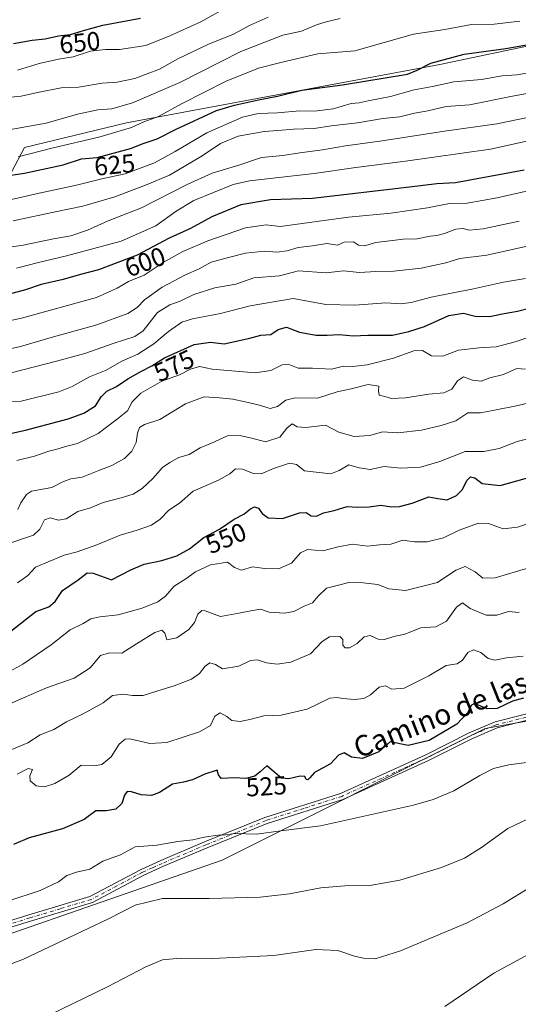
# Model space of a CAD drawing. Units: metres. Extents: x 596954 to 600390, y 4747622 to 4749985.
# Drawn here: x 598622 to 598815, y 4748036 to 4748417 of the extents above; entities that cross this region are included whole.
import ezdxf
from ezdxf.enums import TextEntityAlignment as Align

# ---------------------------------------------------------------- set-up
doc = ezdxf.new("R2010")
doc.units = ezdxf.units.M
doc.header["$MEASUREMENT"] = 0
doc.linetypes.add('DGN Style 4', pattern=[2.638475, 1.318413, -0.659207, 0.001648, -0.659207])
for name, color, linetype, lineweight in [('Arbolado forestal CxS', 92, 'Continuous', 0), ('Camino Cxs', 7, 'Continuous', 0), ('Camino eje', 30, 'DGN Style 4', 13), ('Cultivos herbáceos CxS', 92, 'Continuous', 0), ('Curva de nivel maestra', 30, 'Continuous', 30), ('Curva de nivel normal', 30, 'Continuous', 0), ('Matorral CxS', 135, 'Continuous', 0), ('Rótulo de curva de nivel directora', 7, 'Continuous', 0), ('Texto cartográfico', 7, 'Continuous', 0)]:
    doc.layers.add(name, color=color, linetype=linetype, lineweight=lineweight)
doc.styles.add('Style-Arial', font='txt')

# ---------------------------------------------------------------- blocks, each defined once
blk = doc.blocks.new('*U11')
at = {"layer": 'Matorral CxS', "color": 135, "linetype": 'Continuous', "lineweight": 0}
for points in [[(598851.9571, 4748151.3453, 521.9854), (598802.3581, 4748142.5133, 523.5312), (598700.4323, 4748091.5331, 518.5001), (598567.1739, 4748045.4261, 515.9408), (598543.4139, 4748042.8229, 512.5643), (598485.5101, 4748009.4149, 504.5517)], [(598613.7271, 4748348.3835, 622.5824), (598623.8705, 4748367.4071, 632.6253), (598663.4059, 4748377.0081, 632.6912), (598784.7625, 4748399.5635, 625.0995), (598847.9829, 4748412.8929, 624.3877)]]:
    blk.add_polyline3d(points, dxfattribs=at)
blk = doc.blocks.new('*U14')
at = {"layer": 'Cultivos herbáceos CxS', "color": 92, "linetype": 'Continuous', "lineweight": 0}
blk.add_polyline3d([(598485.5101, 4748009.4149, 504.5517), (598543.4139, 4748042.8229, 512.5643), (598567.1739, 4748045.4261, 515.9408), (598700.4323, 4748091.5331, 518.5001), (598802.3581, 4748142.5133, 523.5312), (598851.9571, 4748151.3453, 521.9854)], dxfattribs=at)

msp = doc.modelspace()

# ---------------------------------------------------------------- linework, layer by layer
at = {"layer": 'Arbolado forestal CxS', "color": 92, "linetype": 'Continuous', "lineweight": 0}
msp.add_polyline3d([(598847.9829, 4748412.8929, 624.3877), (598784.7625, 4748399.5635, 625.0995), (598663.4059, 4748377.0081, 632.6912), (598623.8705, 4748367.4071, 632.6253), (598613.7271, 4748348.3835, 622.5824)], dxfattribs=at)
msp.add_polyline3d([(598847.9829, 4748412.8929, 624.3877), (598784.7625, 4748399.5635, 625.0995), (598663.4059, 4748377.0081, 632.6912), (598623.8705, 4748367.4071, 632.6253), (598613.7271, 4748348.3835, 622.5824)], dxfattribs=at)
at = {"layer": 'Camino Cxs', "color": 7, "linetype": 'Continuous', "lineweight": 0}
for points in [[(598610.6001, 4748065.8101, 519.1531), (598625.5201, 4748070.4301, 519.5757), (598649.2101, 4748077.5501, 518.2042), (598669.0401, 4748088.0401, 518.746), (598676.6801, 4748091.5101, 519.5763), (598693.6601, 4748098.6501, 520.988), (598717.0201, 4748108.1501, 524.4893), (598746.3001, 4748117.4501, 526.7804), (598779.3101, 4748132.3701, 524.7428), (598796.1401, 4748140.8701, 525.1365), (598806.1501, 4748145.1501, 526.523), (598834.7201, 4748152.4101, 524.8489)], [(598610.6001, 4748065.8101, 519.1531), (598625.5201, 4748070.4301, 519.5757), (598649.2101, 4748077.5501, 518.2042), (598669.0401, 4748088.0401, 518.746), (598676.6801, 4748091.5101, 519.5763), (598693.6601, 4748098.6501, 520.988), (598717.0201, 4748108.1501, 524.4893), (598746.3001, 4748117.4501, 526.7804), (598779.3101, 4748132.3701, 524.7428), (598796.1401, 4748140.8701, 525.1365), (598806.1501, 4748145.1501, 526.523), (598834.7201, 4748152.4101, 524.8489)], [(598835.4301, 4748150.0101, 524.0276), (598806.9501, 4748142.7801, 524.8615), (598797.1901, 4748138.6101, 523.7666), (598780.3801, 4748130.1201, 523.9107), (598747.1901, 4748115.1201, 524.7385), (598717.8701, 4748105.7901, 523.6508), (598694.6201, 4748096.3401, 520.4143), (598677.6901, 4748089.2201, 518.7387), (598670.1501, 4748085.7901, 518.104), (598650.1601, 4748075.2201, 517.6575), (598626.2501, 4748068.0401, 519.001), (598611.3901, 4748063.4401, 518.524)], [(598835.4301, 4748150.0101, 524.0276), (598806.9501, 4748142.7801, 524.8615), (598797.1901, 4748138.6101, 523.7666), (598780.3801, 4748130.1201, 523.9107), (598747.1901, 4748115.1201, 524.7385), (598717.8701, 4748105.7901, 523.6508), (598694.6201, 4748096.3401, 520.4143), (598677.6901, 4748089.2201, 518.7387), (598670.1501, 4748085.7901, 518.104), (598650.1601, 4748075.2201, 517.6575), (598626.2501, 4748068.0401, 519.001), (598611.3901, 4748063.4401, 518.524)]]:
    msp.add_polyline3d(points, dxfattribs=at)
at = {"layer": 'Camino eje', "color": 30, "linetype": 'DGN Style 4', "lineweight": 13}
msp.add_polyline3d([(598820.8351, 4748147.5951, 524.2889), (598806.5501, 4748143.9651, 525.6653), (598796.6651, 4748139.7401, 524.4954), (598779.8451, 4748131.2451, 524.3246), (598746.7451, 4748116.2851, 525.7623), (598732.0851, 4748111.6201, 529.3224), (598717.4451, 4748106.9701, 523.857), (598705.7651, 4748102.2201, 520.7624), (598694.1401, 4748097.4951, 520.8019), (598677.1851, 4748090.3651, 519.1657), (598673.4151, 4748088.6501, 518.8088), (598669.5951, 4748086.9151, 518.4382), (598659.6801, 4748081.6701, 517.7178), (598649.6851, 4748076.3851, 517.9223), (598637.7301, 4748072.7951, 518.4136), (598625.8851, 4748069.2351, 519.3075), (598610.9951, 4748064.6251, 518.8316)], dxfattribs=at)
at = {"layer": 'Cultivos herbáceos CxS', "color": 92, "linetype": 'Continuous', "lineweight": 0}
msp.add_polyline3d([(598485.5101, 4748009.4149, 504.5517), (598543.4139, 4748042.8229, 512.5643), (598567.1739, 4748045.4261, 515.9408), (598700.4323, 4748091.5331, 518.5001), (598802.3581, 4748142.5133, 523.5312), (598851.9571, 4748151.3453, 521.9854)], dxfattribs=at)
at = {"layer": 'Curva de nivel maestra', "color": 30, "linetype": 'Continuous', "lineweight": 30, "flags": 128}
for points, elevation in [([(598619.61, 4748407.6401), (598626.9, 4748408.9201), (598631.85, 4748409.4701), (598637.08, 4748410.6601), (598641.74, 4748411.1801), (598646.76, 4748412.6801), (598654.25, 4748414.7201), (598668.86, 4748417.5001)], 650), ([(598615.22, 4748356.2101), (598623.88, 4748357.4601), (598638.88, 4748360.7101), (598646, 4748362.9901), (598652.03, 4748363.5901), (598664.88, 4748367.0701), (598669.88, 4748369.0301), (598675.24, 4748370.8301), (598682.64, 4748374.5001), (598698.24, 4748381.7701), (598705.24, 4748383.7801), (598714.52, 4748385.8601), (598721.85, 4748387.3301), (598731.26, 4748389.5701), (598747.03, 4748391.7301), (598772.21, 4748395.8101), (598776, 4748397.3301), (598781.32, 4748400.0001), (598794.22, 4748403.5601), (598810.3, 4748405.7601), (598821.25, 4748407.6501)], 625), ([(598817.46, 4748358.6901), (598790.79, 4748353.7101), (598783.55, 4748353.3801), (598772.97, 4748352.0101), (598735.4, 4748347.7001), (598719.18, 4748347.1501), (598707.64, 4748345.1801), (598696.38, 4748340.6301), (598688.16, 4748336.0901), (598679.95, 4748332.3001), (598667.55, 4748325.7401), (598652.52, 4748320.1201), (598645.62, 4748318.2501), (598638.88, 4748316.3201), (598630.39, 4748314.4101), (598624.23, 4748312.2701), (598617.05, 4748310.3801)], 600), ([(598617.78, 4748256.6401), (598624.28, 4748257.9601), (598640.73, 4748262.3701), (598646.82, 4748264.6601), (598651.33, 4748267.3801), (598653.55, 4748270.9601), (598655.74, 4748273.1101), (598659.51, 4748274.8701), (598663.88, 4748277.8601), (598669.22, 4748280.8901), (598673.26, 4748282.8601), (598678.04, 4748285.9701), (598689.59, 4748291.1501), (598695.88, 4748292.1001), (598701.22, 4748291.4401), (598711.2, 4748293.6801), (598715.47, 4748294.7401), (598719.27, 4748295.0901), (598722.09, 4748297.0001), (598725.36, 4748297.9301), (598730.41, 4748295.9601), (598736.85, 4748294.7901), (598741.15, 4748294.7501), (598745.78, 4748295.1001), (598751.22, 4748294.4701), (598756.88, 4748294.8501), (598766.42, 4748294.8001), (598772.71, 4748296.2201), (598778.76, 4748298.1601), (598788.29, 4748302.4201), (598793.94, 4748303.2801), (598798.48, 4748302.1201), (598804.02, 4748302.0201), (598809.64, 4748303.1801), (598814.88, 4748304.0901), (598818.88, 4748305.1401)], 575), ([(598618.55, 4748180.2301), (598628.24, 4748187.7801), (598633.36, 4748189.6001), (598635.8, 4748191.6501), (598638.61, 4748195.9001), (598644.7, 4748200.1401), (598648.2, 4748202.7601), (598650.49, 4748202.6801), (598657.55, 4748200.0701), (598665.12, 4748203.9201), (598670.22, 4748206.2201), (598677.13, 4748207.5901), (598682.88, 4748209.3201), (598687.76, 4748212.1501), (598693.37, 4748216.4601), (598699.39, 4748219.6601), (598705.1, 4748223.5601), (598708.86, 4748225.5001), (598711.36, 4748227.6301), (598712.97, 4748228.4101), (598714.49, 4748227.8001), (598715.96, 4748225.7401), (598718.25, 4748224.1201), (598723.78, 4748223.7901), (598730.4, 4748225.9901), (598732.96, 4748226.1701), (598734.86, 4748224.8301), (598736.92, 4748224.7301), (598739.75, 4748225.9801), (598743.86, 4748226.9201), (598748.91, 4748228.4501), (598752.7, 4748228.1701), (598757.38, 4748228.3301), (598761.85, 4748228.9901), (598766.08, 4748228.3901), (598769.09, 4748228.4301), (598774.04, 4748229.8001), (598780.49, 4748232.1601), (598784.02, 4748231.5701), (598787.59, 4748231.1001), (598791.22, 4748232.6801), (598793.5, 4748235.0201), (598795.19, 4748238.5801), (598796.64, 4748240.0001), (598798.36, 4748239.5301), (598801.2, 4748237.3901), (598808.08, 4748236.5401), (598824.28, 4748241.1501)], 550), ([(598817.22, 4748154.2601), (598812.86, 4748153.0901), (598806.95, 4748150.3201), (598803.11, 4748150.2001), (598798.25, 4748152.2201), (598797.09, 4748151.5401), (598795.5, 4748148.6701), (598791.36, 4748144.2601), (598780.61, 4748137.8901), (598772.49, 4748136.0301), (598765.55, 4748137.4001), (598761.1, 4748133.5301), (598754.81, 4748130.9201), (598750.49, 4748131.4601), (598747.7, 4748133.1101), (598745.55, 4748132.1701), (598742.43, 4748128.8801), (598736.23, 4748125.4701), (598734.35, 4748123.4101), (598733.59, 4748122.6301), (598732.97, 4748122.8301), (598732.46, 4748123.9601), (598730.72, 4748124.0601), (598726.21, 4748123.0801), (598723.46, 4748123.3601), (598720.98, 4748125.3401), (598717.71, 4748128.0401), (598715.1, 4748125.7301), (598713.1, 4748124.0401), (598709.55, 4748123.2001), (598705.13, 4748123.4701), (598700.08, 4748123.1601), (598698.96, 4748124.6001), (598698.46, 4748126.4001), (598693.75, 4748124.9301), (598688.97, 4748122.6501), (598685.4, 4748121.7601), (598681.22, 4748121.0101), (598676.22, 4748117.8201), (598673.11, 4748116.6201), (598669, 4748116.8601), (598665.27, 4748118.0901), (598663.6, 4748118.1101), (598662.66, 4748116.7001), (598661.62, 4748113.5001), (598659.2, 4748111.2901), (598655.53, 4748110.6401), (598651.55, 4748110.6501), (598646.99, 4748107.2701), (598638.65, 4748103.7501), (598625.66, 4748100.2301), (598619.55, 4748097.6301)], 525)]:
    msp.add_lwpolyline(points, dxfattribs=dict(at, elevation=elevation))
at = {"layer": 'Curva de nivel normal', "color": 30, "linetype": 'Continuous', "lineweight": 0, "flags": 128}
for points, elevation in [([(598621.21, 4748397.39), (598629.55, 4748399.93), (598637, 4748401.61), (598642.71, 4748402.46), (598649.4, 4748404.76), (598655.19, 4748405.37), (598660.72, 4748405.3), (598670.84, 4748406.9), (598680.22, 4748410.67), (598692.17, 4748416.04), (598705.35, 4748423.41)], 645), ([(598612.62, 4748373.34), (598632.22, 4748376.8), (598644.39, 4748380.28), (598652.24, 4748381.98), (598657.72, 4748382.45), (598665.67, 4748384.72), (598684.03, 4748392.6), (598707.67, 4748404.61), (598723.88, 4748410.93), (598731.22, 4748412.44), (598736.97, 4748414.95), (598740.69, 4748416.06), (598746.09, 4748417.4)], 635), ([(598614.22, 4748386.58), (598622.55, 4748387.29), (598628.86, 4748388.71), (598638.12, 4748390.5), (598644.78, 4748390.82), (598653.91, 4748392.29), (598659.81, 4748392.76), (598666.55, 4748394.14), (598676.23, 4748397.75), (598683.28, 4748401.74), (598694.9, 4748407.24), (598704.83, 4748411.24), (598711.35, 4748414.77), (598718.2, 4748417.91)], 640), ([(598621.38, 4748363.78), (598634.92, 4748367.24), (598652.64, 4748371.36), (598665.38, 4748375.13), (598670.16, 4748377.38), (598675.72, 4748379.45), (598684.64, 4748384.3), (598701.99, 4748393.04), (598714.55, 4748398.11), (598723.22, 4748400.32), (598737.55, 4748403.67), (598751.88, 4748404.78), (598774.59, 4748411.35), (598786.71, 4748413.1), (598797.08, 4748415.05), (598805.77, 4748415.16), (598815.76, 4748416.35)], 630), ([(598617.1, 4748346.92), (598629.54, 4748349.8), (598643.98, 4748352.83), (598653.88, 4748355.28), (598662.88, 4748357.21), (598674.22, 4748361.5), (598682.25, 4748365.88), (598694.52, 4748373.04), (598708.26, 4748379.13), (598714.39, 4748380.64), (598721.88, 4748380.9), (598730.55, 4748381.64), (598736.2, 4748381.46), (598743.5, 4748382.42), (598750.38, 4748384.4), (598753.55, 4748384.75), (598757.05, 4748385.51), (598765.59, 4748387.12), (598774.88, 4748389.7), (598781.88, 4748391), (598790.22, 4748392.8), (598800.88, 4748393.77), (598808.91, 4748395.17), (598814.56, 4748395.59), (598822.98, 4748396.96)], 620), ([(598619.5, 4748339.03), (598636.45, 4748342.7), (598646.44, 4748344.73), (598658.86, 4748348.29), (598671.45, 4748353.13), (598679.99, 4748356.68), (598692.72, 4748364.2), (598699.74, 4748369), (598706.69, 4748371.76), (598716.77, 4748373.62), (598722.02, 4748373.98), (598728.11, 4748374.52), (598736.11, 4748374.79), (598742.68, 4748375.8), (598752.86, 4748376.92), (598762.73, 4748378.59), (598769.24, 4748379.24), (598774.94, 4748380.77), (598780.16, 4748381.56), (598787.22, 4748383.26), (598796.22, 4748383.91), (598812.88, 4748387.29), (598823.55, 4748389.24)], 615), ([(598614.39, 4748328.37), (598623.41, 4748329.61), (598635.16, 4748332.05), (598641.88, 4748333.18), (598648.24, 4748335.46), (598656.27, 4748339.08), (598669.21, 4748344.03), (598686.88, 4748353.16), (598696.55, 4748357.46), (598706.88, 4748360.63), (598715.7, 4748363.58), (598723.88, 4748364.36), (598730.57, 4748365.4), (598739.27, 4748366.5), (598748.22, 4748368.1), (598762.38, 4748370.02), (598786.56, 4748373.71), (598806.79, 4748376.6), (598828.82, 4748381.1)], 610), ([(598620.72, 4748320.71), (598629.32, 4748322.94), (598640.15, 4748325.46), (598661.3, 4748331.23), (598674.78, 4748337.08), (598682.61, 4748342.82), (598689.45, 4748346.86), (598704.72, 4748353.06), (598710.97, 4748354.58), (598736.04, 4748357.36), (598752.2, 4748359.69), (598771.49, 4748362.18), (598804.42, 4748366.8), (598844.55, 4748375.7)], 605), ([(598600.27, 4748296.63), (598622.76, 4748301.31), (598651.7, 4748309.35), (598659.8, 4748313), (598664.1, 4748315.62), (598670.17, 4748317.97), (598677.57, 4748322.89), (598685.15, 4748327.14), (598694.88, 4748331.32), (598709.49, 4748336.39), (598717.55, 4748337.55), (598722.92, 4748336.91), (598749.39, 4748340.44), (598765.83, 4748341.96), (598780.04, 4748344.1), (598788.52, 4748345.75), (598795.38, 4748345.93), (598806.96, 4748347.96), (598834.87, 4748354.32)], 595), ([(598602.3, 4748285.89), (598622.29, 4748290.42), (598634.22, 4748293.86), (598651.88, 4748298.82), (598663.86, 4748303.16), (598667.46, 4748305.44), (598670.36, 4748308.52), (598677.15, 4748313.32), (598686.22, 4748318.2), (598691.51, 4748320.5), (598696.15, 4748322.98), (598702.88, 4748324.86), (598709.54, 4748326.58), (598716.82, 4748327.27), (598721.57, 4748326.94), (598725.62, 4748327.49), (598729.89, 4748328.77), (598735.46, 4748329.41), (598741, 4748330.26), (598745.16, 4748329.58), (598747.72, 4748330.72), (598751.32, 4748330.96), (598753.2, 4748329.6), (598755.77, 4748329.42), (598759.9, 4748330.67), (598765.38, 4748331.24), (598770.6, 4748331.89), (598776.01, 4748332.02), (598780.96, 4748333.07), (598783.65, 4748333.3), (598786.61, 4748334.08), (598790.98, 4748335.78), (598793.61, 4748336.02), (598796.12, 4748335.38), (598801.61, 4748335.93), (598815.55, 4748338.94)], 590), ([(598818.55, 4748329.19), (598802.91, 4748325.79), (598792.45, 4748324.4), (598787.12, 4748322.84), (598777.57, 4748320.71), (598766.91, 4748319.55), (598759.96, 4748319.49), (598753.65, 4748319.04), (598747.44, 4748319.66), (598740.79, 4748318.94), (598730.02, 4748319.66), (598722.69, 4748317.76), (598712.65, 4748317), (598705.68, 4748314.5), (598697.54, 4748313.16), (598689.44, 4748310.48), (598684.17, 4748307.94), (598680.23, 4748306.58), (598675.38, 4748303.5), (598669.88, 4748296.49), (598666.55, 4748294.33), (598658.55, 4748291.73), (598647.22, 4748287.68), (598636.27, 4748284.72), (598605.55, 4748276.92)], 585), ([(598616.5, 4748269.02), (598622.58, 4748269.22), (598637.17, 4748272.91), (598642.34, 4748274.88), (598648.99, 4748278.65), (598655.49, 4748281.3), (598661.58, 4748284.67), (598667.79, 4748287.49), (598673.98, 4748291.38), (598679.65, 4748296.17), (598684.83, 4748299.79), (598689, 4748301.11), (598699.76, 4748303.15), (598711.28, 4748306.08), (598727.97, 4748308.99), (598740.63, 4748306.68), (598751.88, 4748306.46), (598763.88, 4748307.28), (598769.54, 4748306.92), (598773.71, 4748307.38), (598781.39, 4748309.46), (598797.86, 4748312.76), (598809.44, 4748315.36), (598817.94, 4748316.68)], 580), ([(598620.87, 4748246.24), (598627.68, 4748248.01), (598633.25, 4748249.92), (598636.88, 4748250.81), (598639.8, 4748251.75), (598644.38, 4748252.86), (598652.4, 4748256.7), (598659.89, 4748262.36), (598663.73, 4748265.54), (598665.63, 4748269.01), (598668.88, 4748272.3), (598677.04, 4748276.98), (598683.95, 4748279.39), (598688.12, 4748281.6), (598691.66, 4748282.64), (598696.62, 4748281.59), (598713.18, 4748280.19), (598719.32, 4748281.05), (598723.63, 4748283.34), (598726.01, 4748283.62), (598729.87, 4748282), (598735.45, 4748282.04), (598742.77, 4748281.59), (598747.4, 4748282.85), (598750.92, 4748282.61), (598756.58, 4748283.32), (598766.87, 4748285.91), (598774.68, 4748288.75), (598778, 4748288.83), (598781.57, 4748286.76), (598785.88, 4748286.66), (598792.04, 4748288.93), (598799.95, 4748289.95), (598806.6, 4748290.24), (598813.96, 4748292.27), (598820.46, 4748294.44)], 570), ([(598621.29, 4748227.35), (598622.45, 4748229.9), (598624.67, 4748233.08), (598626.6, 4748234.37), (598634.42, 4748235.77), (598638.74, 4748238.07), (598641.76, 4748239.17), (598646.16, 4748239.8), (598652.67, 4748242.43), (598657.76, 4748244.32), (598662.58, 4748247.08), (598665.46, 4748249.9), (598667.14, 4748253.22), (598667.67, 4748256.84), (598668.43, 4748259.03), (598670.3, 4748260.17), (598676.26, 4748262.15), (598686.19, 4748268.2), (598693.47, 4748270.96), (598699.39, 4748270.5), (598704.51, 4748270), (598709.29, 4748268.93), (598714.44, 4748267.88), (598719.04, 4748266.44), (598721.88, 4748267.12), (598725.16, 4748269.68), (598728.7, 4748270.5), (598737.36, 4748270.39), (598744.99, 4748272.86), (598750.45, 4748273.99), (598757.05, 4748275.63), (598761.18, 4748275.04), (598761.02, 4748273.19), (598761.22, 4748271.52), (598763.39, 4748270.99), (598766.03, 4748270.31), (598771.5, 4748270.48), (598780.55, 4748271.95), (598786.28, 4748272.48), (598789.4, 4748273.9), (598791.55, 4748277.13), (598793.88, 4748278.66), (598797.44, 4748277.42), (598800.78, 4748276.98), (598804.11, 4748278.31), (598809.46, 4748279.59), (598814.54, 4748281.83), (598817.9, 4748281.65)], 565), ([(598616.19, 4748213.69), (598627.33, 4748217.39), (598629.84, 4748219.68), (598631.62, 4748223.36), (598633.84, 4748224.13), (598637.01, 4748223.19), (598639.96, 4748223.76), (598644.58, 4748226.57), (598649.4, 4748227.95), (598654.32, 4748230.08), (598661.36, 4748231.77), (598665.97, 4748233.29), (598669.51, 4748235.49), (598673.52, 4748239.25), (598677.3, 4748243.58), (598680.2, 4748245.48), (598683.63, 4748247.4), (598687.64, 4748248.66), (598691.91, 4748251.21), (598696.28, 4748252.93), (598702.83, 4748255.98), (598707.8, 4748255.77), (598711.96, 4748254.94), (598717.27, 4748253.53), (598722.78, 4748255.26), (598725.43, 4748258.79), (598727.51, 4748260.42), (598729.5, 4748259.32), (598732.87, 4748259.02), (598740.49, 4748260.01), (598745.64, 4748257.28), (598751.56, 4748255.56), (598757.65, 4748255.96), (598762.51, 4748257.36), (598768.47, 4748256.94), (598777.68, 4748258.01), (598785.28, 4748259.88), (598791.02, 4748261.59), (598795.64, 4748264.74), (598800.46, 4748264.67), (598806, 4748265.82), (598815.1, 4748267.53), (598829.52, 4748271.18)], 560), ([(598823, 4748255.69), (598814.7, 4748253.67), (598807.73, 4748250.98), (598801.76, 4748249.76), (598794.58, 4748249.78), (598784.7, 4748245.9), (598777.22, 4748243.73), (598769.65, 4748243.35), (598763.16, 4748243.96), (598757.79, 4748242.76), (598753.55, 4748243.48), (598749.55, 4748244.55), (598745.8, 4748242.35), (598742.56, 4748241.13), (598732.38, 4748242.25), (598729.23, 4748244.7), (598726.51, 4748245.3), (598720.35, 4748243.21), (598715.52, 4748241.11), (598712.6, 4748241.24), (598708.27, 4748242.98), (598705.58, 4748243.1), (598703.4, 4748241.07), (598698.96, 4748238.7), (598689.15, 4748234.4), (598683.88, 4748229.8), (598679.76, 4748227.09), (598676.4, 4748223.59), (598673.01, 4748221.2), (598667.55, 4748219.26), (598660.88, 4748217.37), (598651.88, 4748213.6), (598644.22, 4748210.9), (598639.26, 4748209.59), (598628.17, 4748205.02), (598625.18, 4748201.71), (598621.2, 4748198.87)], 555), ([(598617.22, 4748164.16), (598623.22, 4748167.4), (598634.22, 4748174.93), (598641.5, 4748180.79), (598646.66, 4748183.25), (598649.62, 4748185), (598653.05, 4748185.83), (598660.13, 4748186.52), (598669.49, 4748189.1), (598675.55, 4748191.61), (598678.49, 4748193.76), (598681.89, 4748197.58), (598686.4, 4748200.5), (598690.12, 4748203.24), (598695.89, 4748205.93), (598702.46, 4748206.87), (598705.2, 4748204.9), (598707.91, 4748203.86), (598712.19, 4748205.16), (598716.87, 4748204.51), (598722.29, 4748204.4), (598727.28, 4748206.58), (598730.75, 4748210.52), (598733.55, 4748211.84), (598739.38, 4748211.28), (598745.33, 4748212.87), (598750.94, 4748213.91), (598756.71, 4748213.14), (598761.45, 4748213.61), (598765.72, 4748213.9), (598770.43, 4748215.42), (598774.92, 4748214.77), (598779.91, 4748214.74), (598786.14, 4748216.35), (598792.28, 4748219.37), (598799.74, 4748222.08), (598803.6, 4748221.9), (598809.27, 4748219.86), (598814.9, 4748220.53), (598820.81, 4748222.4)], 545), ([(598615.16, 4748150.75), (598623.54, 4748154.46), (598632.35, 4748158.31), (598643.08, 4748161.98), (598649.35, 4748166.02), (598653.36, 4748170.78), (598656.81, 4748171.8), (598661.54, 4748171.68), (598667.26, 4748175.34), (598674.33, 4748179.74), (598677.1, 4748180.65), (598678.21, 4748179.51), (598679.05, 4748176.85), (598682.82, 4748177.65), (598687.51, 4748180.86), (598689.67, 4748183.52), (598691.06, 4748186.86), (598692.59, 4748188.18), (598693.83, 4748188.08), (598699.82, 4748185.84), (598706.88, 4748187.21), (598711.55, 4748188.14), (598715.24, 4748188.7), (598718.62, 4748187.57), (598724.62, 4748187.14), (598728.24, 4748187.86), (598732.24, 4748189.85), (598735.39, 4748191.23), (598737.64, 4748193.83), (598740.8, 4748196.87), (598745.55, 4748198.04), (598749.55, 4748199.09), (598755.11, 4748198.92), (598760.77, 4748198.32), (598765, 4748196.62), (598771.43, 4748195.9), (598783.88, 4748199.01), (598791.02, 4748203.84), (598794.62, 4748205.31), (598798.47, 4748203.17), (598801.41, 4748200.69), (598806.22, 4748200.92), (598819.28, 4748204.74)], 540), ([(598617.43, 4748133.79), (598625.12, 4748136.96), (598629.93, 4748140.09), (598635.24, 4748142.2), (598640.08, 4748145.08), (598646.65, 4748148.22), (598654.32, 4748152.55), (598658.02, 4748155.32), (598662.11, 4748155.84), (598665.66, 4748155.26), (598669.88, 4748155.36), (598675.55, 4748157.16), (598681.88, 4748159.05), (598688.55, 4748161.65), (598691.62, 4748163.84), (598693.83, 4748166.74), (598695.7, 4748167.94), (598697.85, 4748167.29), (598700.62, 4748165.65), (598706.91, 4748166.62), (598711.36, 4748168.86), (598714.1, 4748169.16), (598717.63, 4748167.99), (598721.78, 4748167.51), (598727, 4748168.25), (598734.64, 4748171.4), (598739.15, 4748176.28), (598742.08, 4748178), (598746.04, 4748178.2), (598747.17, 4748176.97), (598747.16, 4748174.84), (598748.05, 4748173.75), (598749.83, 4748173.82), (598752.72, 4748175.48), (598755.43, 4748178.08), (598757.83, 4748178.53), (598760.92, 4748177.18), (598763.36, 4748177), (598766.89, 4748178.2), (598771.17, 4748179.01), (598777.4, 4748181.56), (598783.18, 4748181.91), (598787.38, 4748184.11), (598791.18, 4748189.45), (598793.55, 4748191.14), (598796.55, 4748189.04), (598802.7, 4748186.42), (598806.84, 4748186.44), (598811.37, 4748187.8), (598815.52, 4748187.41)], 535), ([(598621.09, 4748124.88), (598625.24, 4748127.02), (598626.99, 4748126.68), (598625.91, 4748124.22), (598626.02, 4748122.32), (598628.45, 4748120.39), (598631.63, 4748119.94), (598635.65, 4748121.21), (598641.16, 4748124.54), (598645.88, 4748128.33), (598650.88, 4748128.1), (598653.88, 4748128.62), (598657.38, 4748131.57), (598660.52, 4748136.52), (598662.88, 4748138.36), (598664.71, 4748138.5), (598672.38, 4748136.8), (598679.01, 4748137.18), (598691.68, 4748141.26), (598695.94, 4748143.77), (598697.61, 4748147.28), (598699.72, 4748148.66), (598702.27, 4748147.24), (598704.18, 4748145.65), (598707.47, 4748145.24), (598711.65, 4748146.13), (598716.56, 4748147.49), (598723.36, 4748147.67), (598733.39, 4748150.01), (598742.1, 4748154.35), (598744.9, 4748154.6), (598747.14, 4748154.11), (598751.68, 4748153.81), (598755.29, 4748154.18), (598757.9, 4748155.54), (598761.28, 4748158.55), (598763.71, 4748159.02), (598766.17, 4748157.78), (598770.95, 4748158.13), (598780.55, 4748162.92), (598787.27, 4748166.91), (598791.42, 4748167.54), (598793.6, 4748169.05), (598795.55, 4748171.93), (598797.74, 4748172.98), (598800.68, 4748172), (598803.5, 4748169.69), (598806.07, 4748168.94), (598810.54, 4748169.88), (598817.05, 4748170.58)], 530), ([(598617.39, 4748075.74), (598629.88, 4748079.89), (598636.99, 4748083.15), (598640.32, 4748085.6), (598643.99, 4748086.91), (598649.22, 4748088.14), (598654.26, 4748091.23), (598661.12, 4748093.66), (598666.77, 4748096.69), (598675.13, 4748097.44), (598683.22, 4748098.86), (598689.1, 4748099.41), (598693.43, 4748100.46), (598698.77, 4748101.3), (598701.74, 4748101.44), (598705.66, 4748101.93), (598713.74, 4748101.62), (598723.22, 4748102.91), (598738.55, 4748104.85), (598774.55, 4748112.94), (598782.17, 4748115.05), (598790.22, 4748118.41), (598800.22, 4748124.4), (598805.55, 4748127.11), (598811.55, 4748128.45), (598824.22, 4748130.22)], 520), ([(598607.46, 4748047.26), (598623.45, 4748053.24), (598641.13, 4748061.7), (598656.44, 4748068.9), (598666.78, 4748074.12), (598677.32, 4748076.76), (598695.42, 4748076.76), (598715.1, 4748077.25), (598726.57, 4748078.57), (598738.62, 4748080.88), (598747.94, 4748081.69), (598757.7, 4748081.79), (598769.26, 4748083.9), (598785.42, 4748088.73), (598794.37, 4748092.36), (598800.95, 4748096.45), (598811.12, 4748103.87), (598818.94, 4748107.6)], 515), ([(598629.22, 4748029.58), (598655.99, 4748042.53), (598670.88, 4748050.32), (598677.29, 4748052.97), (598684.13, 4748053.64), (598696.78, 4748053.53), (598720.44, 4748054.74), (598736.73, 4748057.04), (598745.28, 4748056.59), (598751.76, 4748054.44), (598755.71, 4748053.53), (598759.74, 4748053.42), (598769.55, 4748056.44), (598795.36, 4748067.36), (598809.32, 4748074.65), (598823.6, 4748083.49)], 510), ([(598786.75, 4748034.91), (598805.73, 4748047.9), (598830.8, 4748061.47)], 505)]:
    msp.add_lwpolyline(points, dxfattribs=dict(at, elevation=elevation))
at = {"layer": 'Matorral CxS', "color": 135, "linetype": 'Continuous', "lineweight": 0}
for points in [[(598847.9829, 4748412.8929, 624.3877), (598784.7625, 4748399.5635, 625.0995), (598663.4059, 4748377.0081, 632.6912), (598623.8705, 4748367.4071, 632.6253), (598613.7271, 4748348.3835, 622.5824)], [(598485.5101, 4748009.4149, 504.5517), (598543.4139, 4748042.8229, 512.5643), (598567.1739, 4748045.4261, 515.9408), (598700.4323, 4748091.5331, 518.5001), (598802.3581, 4748142.5133, 523.5312), (598851.9571, 4748151.3453, 521.9854)]]:
    msp.add_polyline3d(points, dxfattribs=at)

# ---------------------------------------------------------------- block references
at = {"layer": 'Cultivos herbáceos CxS', "color": 92, "linetype": 'Continuous', "lineweight": 0}
msp.add_blockref('*U14', (0, 0), dxfattribs=at)
at = {"layer": 'Matorral CxS', "color": 135, "linetype": 'Continuous', "lineweight": 0}
msp.add_blockref('*U11', (0, 0), dxfattribs=at)

# ---------------------------------------------------------------- texts
at = {"layer": 'Rótulo de curva de nivel directora', "color": 7, "linetype": 'Continuous', "lineweight": 0, "style": 'Style-Arial'}
for s, rotation, p in [('650', 6.3672814, (598645.30181, 4748408.02309)), ('625', 5.6823849, (598658.79147, 4748360.71645)), ('600', 20.5016264, (598670.57611, 4748323.11294)), ('575', 25.186035, (598681.81663, 4748282.98727)), ('550', 22.7666704, (598701.9271, 4748216.22335)), ('525', 3.7004523, (598717.55514, 4748120.18176))]:
    msp.add_text(s, height=7, rotation=rotation, dxfattribs=at).set_placement(p, align=Align.MIDDLE_CENTER)
at = {"layer": 'Texto cartográfico', "color": 7, "linetype": 'Continuous', "lineweight": 0, "style": 'Style-Arial'}
msp.add_text('Camino de las Roturas', height=8, rotation=21.6290503, dxfattribs=at).set_placement((598804.75008, 4748155.60109), align=Align.MIDDLE_CENTER)

doc.saveas('drawing.dxf')
